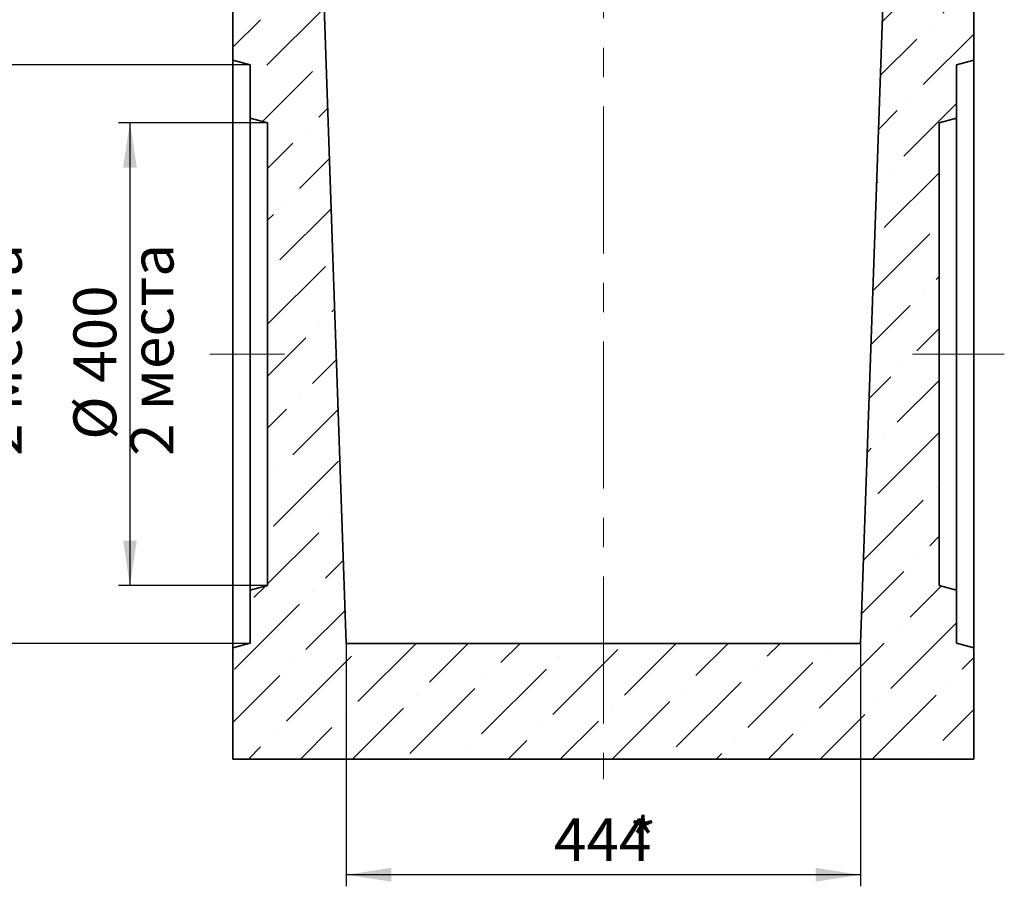
# Model space of a CAD drawing. Units: millimetres. Extents: x 8 to 455, y 1 to 291.
# Drawn here: x 191 to 276, y 141 to 216 of the extents above; entities that cross this region are included whole.
import ezdxf

# ---------------------------------------------------------------- set-up
doc = ezdxf.new("R2010")
doc.units = ezdxf.units.MM
doc.linetypes.add('CENTERX2', pattern=[20.32, 12.7, -2.54, 2.54, -2.54])
doc.layers.add('FORMAT', color=7, linetype='Continuous')
doc.styles.add('SLDTEXTSTYLE3', font='MIPGOST.TTF')
doc.styles.add('SLDTEXTSTYLE4', font='MIPGOST.TTF')
doc.styles.add('SLDTEXTSTYLE5', font='MIPGOST.TTF', dxfattribs={"bigfont": 'bigfont'})
doc.dimstyles.new('SLDDIMSTYLE0', dxfattribs={"dimtxt": 3.393075, "dimasz": 3.877799, "dimexe": 0, "dimexo": 0.0625, "dimgap": 0.848269, "dimtad": 2, "dimlfac": 10, "dimrnd": 1e-09, "dimzin": 12, "dimdsep": 46, "dimtxsty": 'SLDTEXTSTYLE3', "dimsah": 1, "dimcen": 0.09, "dimadec": 0, "dimazin": 3, "dimtfac": 1, "dimtofl": 0, "dimtmove": 0, "dimatfit": 3, "dimfxl": 1, "dimfrac": 2, "dimtolj": 1, "dimtzin": 12, "dimarcsym": 0})
doc.dimstyles.new('SLDDIMSTYLE1', dxfattribs={"dimtxt": 3.393075, "dimasz": 3.877799, "dimexe": 0, "dimexo": 0.0625, "dimgap": 0.848269, "dimtad": 2, "dimdec": 0, "dimlfac": 10, "dimrnd": 1e-09, "dimzin": 12, "dimdsep": 46, "dimtxsty": 'SLDTEXTSTYLE3', "dimsah": 1, "dimcen": 0.09, "dimadec": 0, "dimazin": 3, "dimtfac": 1, "dimtofl": 0, "dimtmove": 0, "dimatfit": 3, "dimfxl": 1, "dimfrac": 2, "dimtolj": 1, "dimtzin": 12, "dimarcsym": 0})
doc.dimstyles.new('SLDDIMSTYLE3', dxfattribs={"dimtxt": 3.393075, "dimasz": 3.877799, "dimexe": 0, "dimexo": 0.0625, "dimgap": 0.848269, "dimtad": 2, "dimdec": 0, "dimlfac": 10, "dimrnd": 1e-09, "dimzin": 12, "dimdsep": 46, "dimtxsty": 'SLDTEXTSTYLE3', "dimsah": 1, "dimcen": 0.09, "dimadec": 0, "dimazin": 3, "dimtfac": 1, "dimtdec": 0, "dimtofl": 0, "dimtmove": 0, "dimatfit": 3, "dimfxl": 1, "dimfrac": 2, "dimtolj": 1, "dimtzin": 12, "dimarcsym": 0})

# ---------------------------------------------------------------- blocks, each defined once
blk = doc.blocks.new('_D_7')
at = {"layer": 'FORMAT'}
for p, q in [((210.721, 212.186), (186.221, 212.186)), ((187.221, 212.186), (187.221, 162.186)), ((210.721, 162.186), (186.221, 162.186))]:
    blk.add_line(p, q, dxfattribs=at)
for points in [[(187.221, 212.186), (186.624, 208.308), (187.818, 208.308)], [(187.221, 162.186), (187.818, 166.064), (186.624, 166.064)]]:
    blk.add_solid(points, dxfattribs=at)
at = {"layer": 'FORMAT', "char_height": 3.7042, "attachment_point": 1, "rotation": 90}
for s, insert, style in [('2 места', (187.276, 178.385), 'SLDTEXTSTYLE5'), ('500', (182.337, 184.827), 'SLDTEXTSTYLE4'), ('%%c', (182.337, 179.901), 'SLDTEXTSTYLE4')]:
    blk.add_mtext(s, dxfattribs=dict(at, insert=insert, style=style))
blk = doc.blocks.new('_D_8')
at = {"layer": 'FORMAT'}
for p, q in [((212.221, 207.182), (199.326, 207.182)), ((200.326, 207.182), (200.326, 167.19)), ((212.221, 167.19), (199.326, 167.19))]:
    blk.add_line(p, q, dxfattribs=at)
for points in [[(200.326, 207.182), (199.729, 203.304), (200.923, 203.304)], [(200.326, 167.19), (200.923, 171.068), (199.729, 171.068)]]:
    blk.add_solid(points, dxfattribs=at)
at = {"layer": 'FORMAT', "char_height": 3.7042, "attachment_point": 1, "rotation": 90}
for s, insert, style in [('2 места', (200.381, 178.385), 'SLDTEXTSTYLE5'), ('400', (195.442, 184.707), 'SLDTEXTSTYLE4'), ('%%c', (195.442, 179.781), 'SLDTEXTSTYLE4')]:
    blk.add_mtext(s, dxfattribs=dict(at, insert=insert, style=style))
blk = doc.blocks.new('_D_10')
at = {"layer": 'FORMAT'}
for p, q in [((219.015, 162.186), (219.015, 141.186)), ((263.427, 162.186), (263.427, 141.186)), ((263.427, 142.186), (219.015, 142.186))]:
    blk.add_line(p, q, dxfattribs=at)
for points in [[(219.015, 142.186), (222.892, 141.589), (222.892, 142.782)], [(263.427, 142.186), (259.55, 142.782), (259.55, 141.589)]]:
    blk.add_solid(points, dxfattribs=at)
at = {"layer": 'FORMAT', "attachment_point": 1, "style": 'SLDTEXTSTYLE4'}
for s, insert, char_height in [('*', (243.455, 147.069), 3.704), ('444', (236.953, 147.069), 3.7042)]:
    blk.add_mtext(s, dxfattribs=dict(at, insert=insert, char_height=char_height))

msp = doc.modelspace()

# ---------------------------------------------------------------- hatches: boundary and pattern name
at = {"linetype": 'Continuous', "lineweight": 18}
h = msp.add_hatch(dxfattribs=at)
h.set_pattern_fill('ANSI36', style=0)
edge = h.paths.add_edge_path(flags=0)
edge.add_spline(control_points=[(273.221, 161.7871), (272.721, 161.921), (272.221, 162.055), (271.721, 162.189)], knot_values=[0.370172, 0.370172, 0.370172, 0.370172, 0.3857013, 0.3857013, 0.3857013, 0.3857013], weights=[1, 1, 1, 1], degree=3, periodic=0)
edge.add_line((271.721, 162.189), (271.721, 166.7878))
edge.add_spline(control_points=[(271.721, 166.7878), (271.221, 166.9218), (270.721, 167.0558), (270.221, 167.1898)], knot_values=[0.2952999, 0.2952999, 0.2952999, 0.2952999, 0.3108292, 0.3108292, 0.3108292, 0.3108292], weights=[1, 1, 1, 1], degree=3, periodic=0)
edge.add_line((270.221, 167.1898), (270.221, 207.1818))
edge.add_spline(control_points=[(270.221, 207.1818), (270.721, 207.3158), (271.221, 207.4498), (271.721, 207.5838)], knot_values=[0.3206491, 0.3206491, 0.3206491, 0.3206491, 0.3361784, 0.3361784, 0.3361784, 0.3361784], weights=[1, 1, 1, 1], degree=3, periodic=0)
edge.add_line((271.721, 207.5838), (271.721, 212.1826))
edge.add_spline(control_points=[(271.721, 212.1826), (272.221, 212.3166), (272.721, 212.4506), (273.221, 212.5846)], knot_values=[0.4019943, 0.4019943, 0.4019943, 0.4019943, 0.4175236, 0.4175236, 0.4175236, 0.4175236], weights=[1, 1, 1, 1], degree=3, periodic=0)
edge.add_line((273.221, 212.5846), (273.221, 243.9858))
edge.add_line((273.221, 243.9858), (266.2838, 243.9858))
edge.add_line((266.2838, 243.9858), (263.4273, 162.1858))
edge.add_line((263.4273, 162.1858), (219.0147, 162.1858))
edge.add_line((219.0147, 162.1858), (216.1581, 243.9858))
edge.add_line((216.1581, 243.9858), (209.221, 243.9858))
edge.add_line((209.221, 243.9858), (209.221, 212.5846))
edge.add_spline(control_points=[(209.221, 212.5846), (209.721, 212.4506), (210.221, 212.3166), (210.721, 212.1826)], knot_values=[0.370172, 0.370172, 0.370172, 0.370172, 0.3857013, 0.3857013, 0.3857013, 0.3857013], weights=[1, 1, 1, 1], degree=3, periodic=0)
edge.add_line((210.721, 212.1826), (210.721, 207.5838))
edge.add_spline(control_points=[(210.721, 207.5838), (211.221, 207.4498), (211.721, 207.3158), (212.221, 207.1818)], knot_values=[0.2952999, 0.2952999, 0.2952999, 0.2952999, 0.3108292, 0.3108292, 0.3108292, 0.3108292], weights=[1, 1, 1, 1], degree=3, periodic=0)
edge.add_line((212.221, 207.1818), (212.221, 167.1898))
edge.add_spline(control_points=[(212.221, 167.1898), (211.721, 167.0558), (211.221, 166.9218), (210.721, 166.7878)], knot_values=[0.3206491, 0.3206491, 0.3206491, 0.3206491, 0.3361784, 0.3361784, 0.3361784, 0.3361784], weights=[1, 1, 1, 1], degree=3, periodic=0)
edge.add_line((210.721, 166.7878), (210.721, 162.189))
edge.add_spline(control_points=[(210.721, 162.189), (210.221, 162.055), (209.721, 161.921), (209.221, 161.7871)], knot_values=[0.4019943, 0.4019943, 0.4019943, 0.4019943, 0.4175236, 0.4175236, 0.4175236, 0.4175236], weights=[1, 1, 1, 1], degree=3, periodic=0)
edge.add_line((209.221, 161.7871), (209.221, 152.1858))
edge.add_line((209.221, 152.1858), (273.221, 152.1858))
edge.add_line((273.221, 152.1858), (273.221, 161.7871))

# ---------------------------------------------------------------- linework, layer by layer
at = {"color": 7, "linetype": 'Continuous', "lineweight": 35}
for p, q in [((209.221, 212.5846), (209.221, 243.9858)), ((216.1581, 243.9858), (219.0147, 162.1858)), ((263.4273, 162.1858), (266.2838, 243.9858)), ((273.221, 243.9858), (273.221, 212.5846)), ((210.721, 212.1826), (209.221, 212.5846)), ((209.221, 161.7871), (209.221, 212.5846)), ((210.721, 207.5838), (210.721, 212.1826)), ((273.221, 212.5846), (271.721, 212.1826)), ((271.721, 212.1826), (271.721, 207.5838)), ((273.221, 161.7871), (273.221, 212.5846)), ((212.221, 207.1818), (210.721, 207.5838)), ((210.721, 166.7878), (210.721, 207.5838)), ((271.721, 207.5838), (270.221, 207.1818)), ((271.721, 166.7878), (271.721, 207.5838)), ((212.221, 167.1898), (212.221, 207.1818)), ((270.221, 207.1818), (270.221, 167.1898)), ((210.721, 166.7878), (212.221, 167.1898)), ((210.721, 162.189), (210.721, 166.7878)), ((270.221, 167.1898), (271.721, 166.7878)), ((271.721, 166.7878), (271.721, 162.189)), ((209.221, 161.7871), (210.721, 162.189)), ((209.221, 152.1858), (209.221, 161.7871)), ((263.4273, 162.1858), (219.0147, 162.1858)), ((271.721, 162.189), (273.221, 161.7871)), ((273.221, 161.7871), (273.221, 152.1858)), ((273.221, 152.1858), (209.221, 152.1858))]:
    msp.add_line(p, q, dxfattribs=at)
at = {"layer": 'FORMAT', "linetype": 'CENTERX2', "lineweight": 18}
for p, q in [((241.221, 249.2328), (241.221, 150.4411)), ((207.2356, 187.1858), (213.6777, 187.1858)), ((267.9273, 187.1858), (275.8538, 187.1858))]:
    msp.add_line(p, q, dxfattribs=at)

# ---------------------------------------------------------------- dimensions: what is measured, and where the dimension line sits
at = {"layer": 'FORMAT'}
for base, p1, p2, dimstyle, picture, middle in [((187.221, 162.1858), (210.721, 212.1858), (210.721, 162.1858), 'SLDDIMSTYLE0', '_D_7', (187.221, 185.4954)), ((200.326, 167.1898), (212.221, 207.1818), (212.221, 167.1898), 'SLDDIMSTYLE1', '_D_8', (200.326, 185.4954))]:
    dim = msp.add_linear_dim(base=base, p1=p1, p2=p2, angle=90, text='%%c<>\\P<stack>2 места', dimstyle=dimstyle, dxfattribs=at)
    dim.commit()
    dim.dimension.update_dxf_attribs({"geometry": picture, "text_midpoint": middle, "dimtype": 160})
dim = msp.add_linear_dim(base=(219.0147, 142.1858), p1=(263.4273, 162.1858), p2=(219.0147, 162.1858), text='<>*', dimstyle='SLDDIMSTYLE3', dxfattribs=at)
dim.commit()
dim.dimension.update_dxf_attribs({"geometry": '_D_10', "text_midpoint": (241.2878, 142.1858), "dimtype": 160})

doc.saveas('drawing.dxf')
